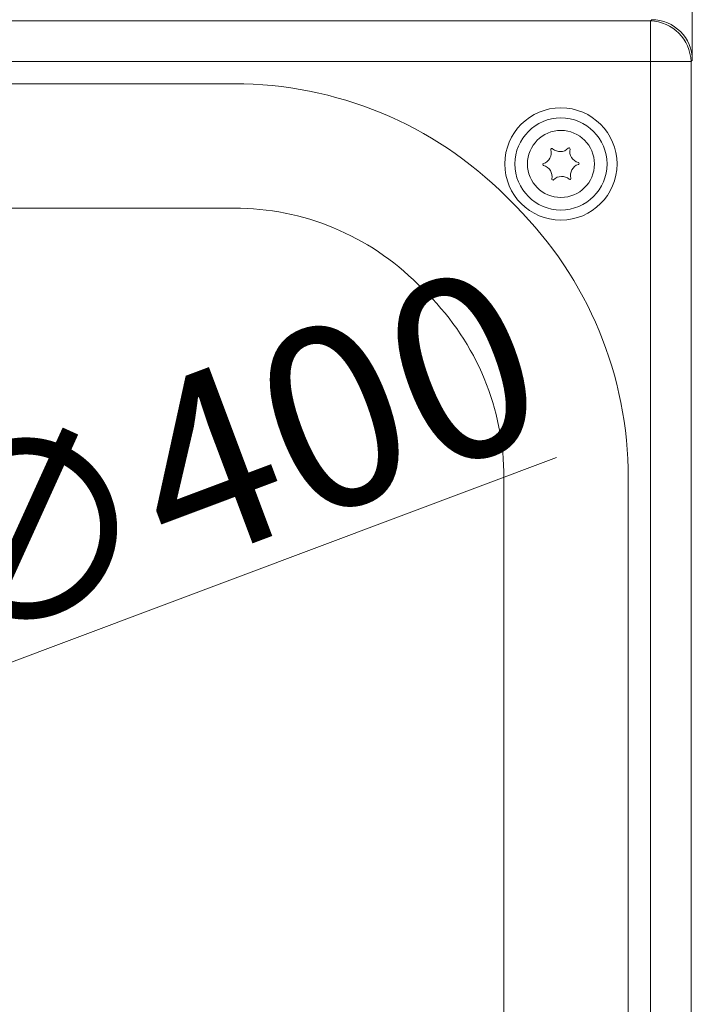
# Model space of a CAD drawing. Extents: x -4550 to -1867, y -3098 to -615.
# Drawn here: x -3639 to -3508, y -2555 to -2364 of the extents above; entities that cross this region are included whole.
import ezdxf

# ---------------------------------------------------------------- set-up
doc = ezdxf.new("R2010")
doc.units = 0
doc.header["$LTSCALE"] = 5
doc.layers.add('Bemaßungen(Brunner)', color=7, linetype='Continuous', lineweight=25)
doc.styles.add('Brunner 2014', font='arial.ttf', dxfattribs={"height": 35})
doc.dimstyles.new('Brunner 2014', dxfattribs={"dimscale": 5, "dimtxt": 35, "dimasz": 5, "dimexe": 3.175, "dimexo": 0, "dimgap": 0.762, "dimtad": 1, "dimdec": 0, "dimrnd": 1e-08, "dimtxsty": 'Brunner 2014', "dimcen": 0.09, "dimdle": 10, "dimclrd": 7, "dimclre": 7, "dimclrt": 7, "dimadec": 1, "dimazin": 2, "dimtfac": 0.666667, "dimtdec": 0, "dimtmove": 0, "dimatfit": 3, "dimldrblk": 'Filled-1', "dimfxl": 1, "dimtolj": 1, "dimlwd": 5, "dimlwe": 5, "dimarcsym": 0})

# ---------------------------------------------------------------- blocks, each defined once
blk = doc.blocks.new('*D121')
at = {"layer": 'Bemaßungen(Brunner)', "color": 7, "linetype": 'Continuous', "lineweight": 5, "transparency": 16777216}
for p, q in [((-3531.82, -2310.34), (-3286.67, -2310.34)), ((-3302.55, -2825.34), (-3302.55, -2335.34)), ((-3498.82, -2850.34), (-3286.67, -2850.34))]:
    blk.add_line(p, q, dxfattribs=at)
at = {"layer": 'Bemaßungen(Brunner)', "color": 7, "lineweight": 5, "transparency": 16777216}
for points in [[(-3306.71, -2335.34), (-3298.38, -2335.34), (-3302.55, -2310.34)], [(-3306.71, -2825.34), (-3298.38, -2825.34), (-3302.55, -2850.34)]]:
    blk.add_solid(points, dxfattribs=at)
at = {"layer": 'Defpoints', "color": 0, "lineweight": 5, "transparency": 16777216}
for p in [(-3531.82, -2310.34), (-3302.55, -2310.34), (-3498.82, -2850.34)]:
    blk.add_point(p, dxfattribs=at)
at = {"layer": 'Bemaßungen(Brunner)', "color": 7, "lineweight": 5, "transparency": 16777216, "insert": (-3324.23, -2594.76), "char_height": 35, "attachment_point": 5, "rotation": 90, "style": 'Brunner 2014'}
blk.add_mtext('\\A1;540', dxfattribs=at)
blk = doc.blocks.new('Filled-1')
at = {"color": 0}
for p, q in [((0, 0), (-1, 0.1667)), ((-1, 0.1667), (-1, -0.1667)), ((-1, 0), (0, 0)), ((-1, -0.1667), (0, 0))]:
    blk.add_line(p, q, dxfattribs=at)
at = {"color": 0, "flags": 128}
blk.add_lwpolyline([(-1, -0.1667), (0, 0), (-1, 0.1667), (-1, -0.1667)], dxfattribs=at)
at = {"color": 0}
blk.add_solid([(-1, -0.1667), (0, 0), (-1, 0.1667), (-1, -0.1667)], dxfattribs=at)
blk = doc.blocks.new('*D124')
at = {"layer": 'Bemaßungen(Brunner)', "color": 7, "linetype": 'Continuous', "lineweight": 5, "transparency": 16777216}
for p, q in [((-3883.82, -2580.34), (-3883.82, -2182.79)), ((-3508.32, -2372.22), (-3508.32, -2182.79)), ((-3858.82, -2198.67), (-3533.32, -2198.67))]:
    blk.add_line(p, q, dxfattribs=at)
at = {"layer": 'Bemaßungen(Brunner)', "color": 7, "lineweight": 5, "transparency": 16777216}
for points in [[(-3858.82, -2194.5), (-3858.82, -2202.83), (-3883.82, -2198.67)], [(-3533.32, -2194.5), (-3533.32, -2202.83), (-3508.32, -2198.67)]]:
    blk.add_solid(points, dxfattribs=at)
at = {"layer": 'Defpoints', "color": 0, "lineweight": 5, "transparency": 16777216}
for p in [(-3508.32, -2198.67), (-3508.32, -2372.22), (-3883.82, -2580.34)]:
    blk.add_point(p, dxfattribs=at)
at = {"layer": 'Bemaßungen(Brunner)', "color": 7, "lineweight": 5, "transparency": 16777216, "insert": (-3690.57, -2176.98), "char_height": 35, "attachment_point": 5, "style": 'Brunner 2014'}
blk.add_mtext('\\A1;375', dxfattribs=at)
blk = doc.blocks.new('*D125')
at = {"layer": 'Bemaßungen(Brunner)', "color": 7, "linetype": 'Continuous', "lineweight": 5, "transparency": 16777216}
for p, q in [((-3534.69, -2449.32), (-3673.17, -2501.29)), ((-4071.07, -2650.61), (-3696.57, -2510.07)), ((-4094.48, -2659.4), (-4117.88, -2668.18))]:
    blk.add_line(p, q, dxfattribs=at)
at = {"layer": 'Bemaßungen(Brunner)', "color": 7, "lineweight": 5, "transparency": 16777216}
for points in [[(-3674.63, -2497.39), (-3671.7, -2505.19), (-3696.57, -2510.07)], [(-4095.94, -2655.5), (-4093.01, -2663.3), (-4071.07, -2650.61)]]:
    blk.add_solid(points, dxfattribs=at)
at = {"layer": 'Defpoints', "color": 0, "lineweight": 5, "transparency": 16777216}
for p in [(-3696.57, -2510.07), (-4071.07, -2650.61)]:
    blk.add_point(p, dxfattribs=at)
at = {"layer": 'Bemaßungen(Brunner)', "color": 7, "lineweight": 5, "transparency": 16777216, "insert": (-3600.18, -2449.7), "char_height": 35, "attachment_point": 5, "rotation": 20.5702, "style": 'Brunner 2014'}
blk.add_mtext('\\A1;∅400', dxfattribs=at)

msp = doc.modelspace()

# ---------------------------------------------------------------- linework, layer by layer
at = {"color": 7, "linetype": 'Continuous', "lineweight": 0}
for p, q in [((-3838.18, -2364.59), (-3516.44, -2364.59)), ((-3838.18, -2364.59), (-3516.44, -2364.59)), ((-3516.44, -2364.59), (-3516.2, -2364.34)), ((-3516.44, -2364.59), (-3516.2, -2364.34)), ((-3516.44, -2364.59), (-3516.44, -2372.47)), ((-3516.44, -2372.47), (-3516.44, -2364.59)), ((-3516.44, -2372.47), (-3838.18, -2372.47)), ((-3516.44, -2788.22), (-3516.44, -2372.47)), ((-3516.44, -2372.47), (-3508.57, -2372.47)), ((-3508.32, -2372.22), (-3508.57, -2372.47)), ((-3508.57, -2372.47), (-3508.57, -2788.22)), ((-3821.77, -2376.76), (-3597.24, -2376.76)), ((-3544.51, -2398.61), (-3542.58, -2400.53)), ((-3597.24, -2400.9), (-3773.06, -2400.9)), ((-3559.65, -2417.6), (-3561.58, -2415.68)), ((-3544.88, -2707.42), (-3544.88, -2453.27)), ((-3520.74, -2453.27), (-3520.74, -2707.42))]:
    msp.add_line(p, q, dxfattribs=at)
for radius in [10.89, 8.94, 6.5]:
    msp.add_circle((-3533.82, -2392.34), radius, dxfattribs=at)
for centre, radius, start, end in [((-3516.73, -2372.75), 8.17, 1.9981, 88.0019), ((-3516.73, -2372.75), 8.17, 1.9981, 88.0019), ((-3597.24, -2451.34), 74.58, 45, 90), ((-3537.89, -2390.17), 2.2, 287.9873, 15.6771), ((-3535.57, -2389.52), 0.2, 47.9873, 195.6771), ((-3533.97, -2387.74), 2.2, 227.9873, 315.6771), ((-3532.25, -2389.41), 0.2, 347.9873, 135.6771), ((-3529.9, -2389.91), 2.2, 167.9873, 255.6771), ((-3537.14, -2392.45), 0.2, 107.9873, 255.6771), ((-3537.74, -2394.78), 2.2, 347.9873, 75.6771), ((-3529.76, -2394.52), 2.2, 107.9873, 195.6771), ((-3530.5, -2392.24), 0.2, 287.9873, 75.6771), ((-3535.39, -2395.27), 0.2, 167.9873, 315.6771), ((-3533.67, -2396.95), 2.2, 47.9873, 135.6771), ((-3532.07, -2395.17), 0.2, 227.9873, 15.6771), ((-3597.24, -2451.34), 50.44, 45, 90), ((-3595.32, -2453.27), 74.58, 0, 45), ((-3595.32, -2453.27), 50.44, 0, 45)]:
    msp.add_arc(centre, radius, start, end, dxfattribs=at)
for centre, major_axis, ratio, start_param, end_param in [((-3513.36, -2369.38), (8.46, -2.39), 0.52402, 2.056153, 2.065769), ((-3516.39, -2372.42), (5.76, 5.76), 0.98201, 5.512866, 7.053504), ((-3516.39, -2372.42), (-5.76, -5.76), 0.98201, 2.371274, 3.911912), ((-3513.36, -2369.38), (-2.39, 8.46), 0.52402, 4.217416, 4.227032)]:
    msp.add_ellipse(centre, major_axis=major_axis, ratio=ratio, start_param=start_param, end_param=end_param, dxfattribs=at)

# ---------------------------------------------------------------- dimensions: what is measured, and where the dimension line sits
at = {"layer": 'Bemaßungen(Brunner)', "lineweight": 5}
dim = msp.add_linear_dim(base=(-3508.3209, -2198.6678), p1=(-3883.8206, -2580.3436), p2=(-3508.3209, -2372.2222), dimstyle='Brunner 2014', dxfattribs=at)
dim.commit()
dim.dimension.update_dxf_attribs({"geometry": '*D124', "text_midpoint": (-3690.5732, -2198.6678), "dimtype": 160})
dim = msp.add_linear_dim(base=(-3302.55, -2310.34), p1=(-3498.82, -2850.34), p2=(-3531.82, -2310.34), angle=90, dimstyle='Brunner 2014', dxfattribs=at)
dim.commit()
dim.dimension.update_dxf_attribs({"geometry": '*D121', "text_midpoint": (-3302.55, -2594.76), "dimtype": 160})
dim = msp.add_diameter_dim_2p(p1=(-4071.07, -2650.61), p2=(-3696.57, -2510.07), dimstyle='Brunner 2014', dxfattribs=at)
dim.commit()
dim.dimension.update_dxf_attribs({"geometry": '*D125', "text_midpoint": (-3600.18, -2449.7)})

doc.saveas('drawing.dxf')
